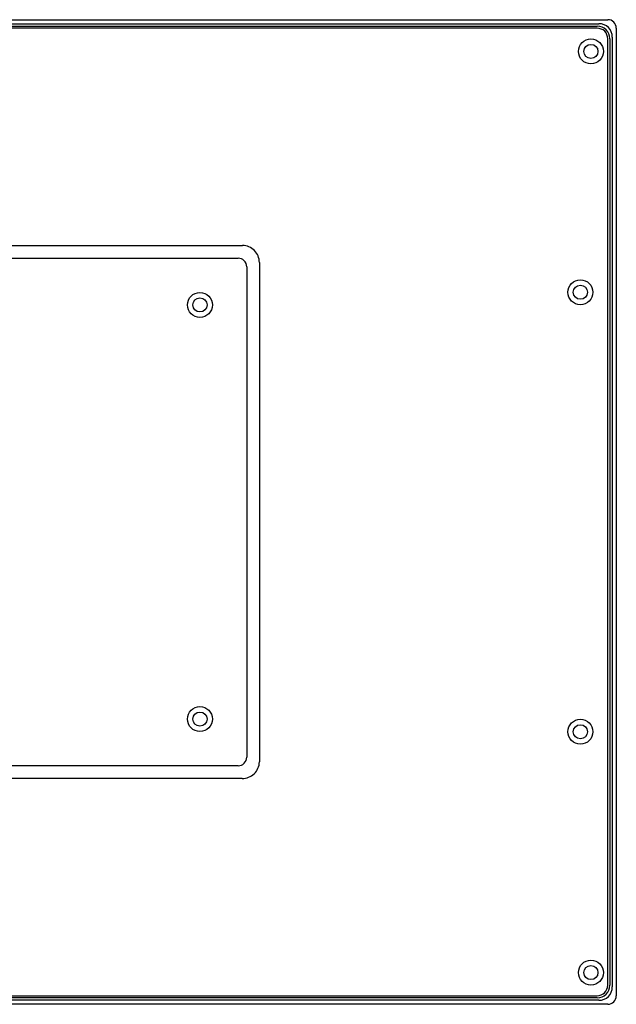
# Model space of a CAD drawing. Units: inches. Extents: x 3673.9 to 3687.1, y 23.8 to 32.9.
# Drawn here: x 3681.5 to 3687.1, y 23.8 to 32.9 of the extents above; entities that cross this region are included whole.
import ezdxf

# ---------------------------------------------------------------- set-up
doc = ezdxf.new("R2010")
doc.units = ezdxf.units.IN
doc.header["$LTSCALE"] = 0.64311
doc.header["$MEASUREMENT"] = 0
doc.layers.get('0').update_dxf_attribs({"color": 255, "linetype": 'CONTINUOUS'})

msp = doc.modelspace()

# ---------------------------------------------------------------- linework, layer by layer
for p, q in [((3673.9916, 32.946), (3687.0231, 32.946)), ((3674.0743, 32.9086), (3686.9405, 32.9086)), ((3674.0908, 32.8862), (3686.9239, 32.8862)), ((3686.9239, 32.8665), (3674.0908, 32.8665)), ((3687.1019, 32.8673), (3687.1019, 23.8515)), ((3687.0223, 23.9507), (3687.0225, 32.7681)), ((3687.042, 32.7681), (3687.042, 23.9507)), ((3687.0645, 32.7846), (3687.0645, 23.9342)), ((3677.3949, 30.8419), (3683.6199, 30.8419)), ((3677.4345, 30.7236), (3683.5803, 30.7236)), ((3683.659, 30.6449), (3683.659, 26.0744)), ((3683.7773, 30.6845), (3683.7773, 26.0321)), ((3683.5801, 25.9952), (3677.4337, 25.9952)), ((3683.6167, 25.8769), (3677.3861, 25.8771)), ((3674.0908, 23.8523), (3686.9239, 23.8523)), ((3687.0231, 23.7728), (3673.9916, 23.7728)), ((3686.9405, 23.8102), (3674.0743, 23.8102)), ((3686.9239, 23.8326), (3674.0908, 23.8326))]:
    msp.add_line(p, q)
for centre, radius in [((3686.8657, 32.6507), 0.1161), ((3686.8657, 32.6507), 0.0656), ((3686.7672, 30.4066), 0.1161), ((3686.7672, 30.4066), 0.0656), ((3683.2239, 30.2885), 0.1161), ((3683.2239, 30.2885), 0.0656), ((3683.2239, 26.4303), 0.1161), ((3683.2239, 26.4303), 0.0656), ((3686.7672, 26.3122), 0.1161), ((3686.7672, 26.3122), 0.0656), ((3686.8657, 24.0681), 0.1161), ((3686.8657, 24.0681), 0.0656)]:
    msp.add_circle(centre, radius)
for centre, radius, start, end in [((3687.0234, 32.8676), 0.0784, 359.78225, 90.21775), ((3686.9228, 32.7669), 0.1192, 0.54456, 89.45544), ((3686.9241, 32.7681), 0.0984, 359.99895, 90.09564), ((3686.9405, 32.7846), 0.124, 360, 90), ((3683.6199, 30.6845), 0.1574, 359.99538, 90.00462), ((3683.5806, 30.6452), 0.0784, 359.78977, 90.21305), ((3683.5802, 26.074), 0.0788, 269.90187, 0.29761), ((3683.6199, 26.0343), 0.1574, 268.8613, 359.20394), ((3686.9239, 23.9507), 0.1181, 270.00244, 359.99756), ((3686.9239, 23.9507), 0.0984, 270, 359.99895), ((3686.9405, 23.9342), 0.124, 270, 0), ((3687.0231, 23.8515), 0.0787, 270.00289, 360)]:
    msp.add_arc(centre, radius, start, end)

doc.saveas('drawing.dxf')
